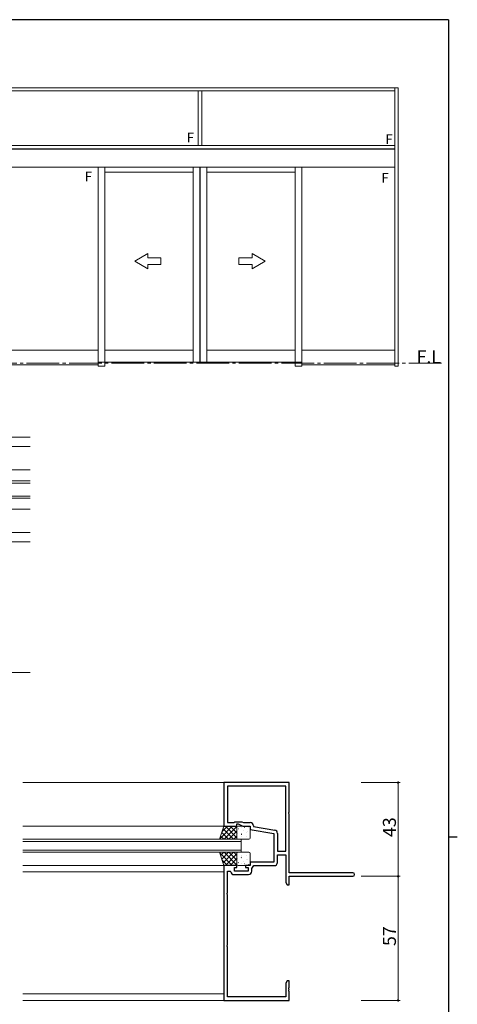
# Model space of a CAD drawing. Extents: x 0 to 1133, y 0 to 806.
# Drawn here: x 907 to 1108, y 350 to 802 of the extents above; entities that cross this region are included whole.
import ezdxf

# ---------------------------------------------------------------- set-up
doc = ezdxf.new("R2010")
doc.units = 0
doc.linetypes.add('YCENTER_1', pattern=[13, 10, -1, 1, -1])
for name, color, linetype, lineweight in [('YKK_11', 7, 'CONTINUOUS', 30), ('YKK_12', 2, 'CONTINUOUS', 13), ('YKK_13', 4, 'CONTINUOUS', 13), ('YKK_A1', 4, 'CONTINUOUS', 13), ('YKK_D', 6, 'CONTINUOUS', 13)]:
    doc.layers.add(name, color=color, linetype=linetype, lineweight=lineweight)
doc.layers.add('YKK_ZWAK', color=7, linetype='CONTINUOUS')
doc.styles.get("Standard").update_dxf_attribs({"font": 'ROMANS.SHX', "bigfont": 'EXTFONT.SHX'})

# ---------------------------------------------------------------- blocks, each defined once
blk = doc.blocks.new('A201')
at = {"layer": 'YKK_ZWAK', "color": 254, "linetype": 'Continuous'}
for p, q in [((571, 410), (21, 410)), ((571, 410), (571, 35)), ((571, 222.5), (573, 222.5))]:
    blk.add_line(p, q, dxfattribs=at)

msp = doc.modelspace()

# ---------------------------------------------------------------- linework, layer by layer
at = {"layer": 'YKK_11', "color": 0, "linetype": 'ByBlock', "lineweight": -2, "ltscale": 0.5}
for p, q in [((1030.83, 451.9), (1000.83, 451.9)), ((1000.83, 451.9), (1000.83, 431.9)), ((1030.83, 438.36), (1030.83, 451.9)), ((1029.2, 450.27), (1002.46, 450.27)), ((1002.46, 450.27), (1002.46, 433.53)), ((1029.2, 420.4), (1029.2, 450.27)), ((1029.2, 420.4), (1029.2, 450.27)), ((1030.71, 438.18), (1030.83, 438.36)), ((1005.46, 433.53), (1005.83, 433.9)), ((1005.83, 433.9), (1009.04, 433.9)), ((1009.04, 433.9), (1009.84, 433.53)), ((1030.71, 437.63), (1030.71, 438.18)), ((1030.83, 437.45), (1030.71, 437.63)), ((1030.83, 410.53), (1030.83, 437.45)), ((1000.83, 431.9), (1006.83, 431.9)), ((1002.46, 433.53), (1005.46, 433.53)), ((1006.83, 431.9), (1006.83, 432.9)), ((1006.83, 432.9), (1007.33, 432.9)), ((1007.33, 432.9), (1009.48, 431.9)), ((1009.48, 431.9), (1012.83, 431.9)), ((1009.84, 433.53), (1012.96, 433.53)), ((1012.83, 431.9), (1012.83, 430.4)), ((1012.83, 430.4), (1023.83, 428.46)), ((1014.46, 432.03), (1014.46, 431.77)), ((1014.46, 431.77), (1024.22, 430.05)), ((1023.83, 428.46), (1023.83, 415.4)), ((1025.46, 428.57), (1025.46, 420.4)), ((1025.46, 420.4), (1029.2, 420.4)), ((1025.46, 415.27), (1025.46, 418.77)), ((1025.46, 418.77), (1029.2, 418.77)), ((1029.2, 418.77), (1029.2, 406)), ((1000.83, 413.9), (1000.83, 351.9)), ((1006.83, 413.9), (1000.83, 413.9)), ((1002.46, 401.36), (1002.46, 411.2)), ((1002.46, 411.2), (1003.72, 411.2)), ((1003.72, 411.2), (1004.02, 410.95)), ((1005.63, 411.3), (1005.63, 412.9)), ((1005.63, 412.9), (1006.83, 412.9)), ((1012.03, 411.3), (1005.63, 411.3)), ((1006.83, 412.9), (1006.83, 413.9)), ((1012.83, 413.9), (1010.83, 413.9)), ((1010.83, 413.9), (1010.83, 412.9)), ((1010.83, 412.9), (1012.03, 412.9)), ((1012.03, 412.9), (1012.03, 411.3)), ((1023.83, 415.4), (1012.83, 415.4)), ((1012.83, 415.4), (1012.83, 413.9)), ((1013.66, 412.39), (1014.63, 413.77)), ((1013.66, 411.17), (1013.66, 412.39)), ((1014.63, 413.77), (1023.96, 413.77)), ((1005.5, 409.67), (1012.16, 409.67)), ((1055.37, 410.53), (1030.83, 410.53)), ((1030.83, 404.9), (1030.83, 408.9)), ((1030.83, 408.9), (1060.02, 408.9)), ((1055.56, 410.41), (1055.37, 410.53)), ((1056.11, 410.41), (1055.56, 410.41)), ((1056.29, 410.53), (1056.11, 410.41)), ((1060.02, 410.53), (1056.29, 410.53)), ((1029.2, 406), (1029.83, 404.9)), ((1029.83, 404.9), (1030.83, 404.9)), ((1002.34, 401.18), (1002.46, 401.36)), ((1002.34, 400.63), (1002.34, 401.18)), ((1002.46, 400.45), (1002.34, 400.63)), ((1002.46, 377.36), (1002.46, 400.45)), ((1002.34, 377.18), (1002.46, 377.36)), ((1002.34, 376.63), (1002.34, 377.18)), ((1002.46, 376.45), (1002.34, 376.63)), ((1002.46, 353.53), (1002.46, 376.45)), ((1029.83, 360.9), (1029.2, 359.81)), ((1029.2, 359.81), (1029.2, 353.53)), ((1030.83, 360.9), (1029.83, 360.9)), ((1030.71, 357.68), (1030.83, 357.86)), ((1030.71, 357.13), (1030.71, 357.68)), ((1030.83, 356.95), (1030.71, 357.13)), ((1030.83, 357.86), (1030.83, 360.9)), ((1029.2, 353.53), (1002.46, 353.53)), ((1030.71, 356.68), (1030.83, 356.86)), ((1030.71, 356.13), (1030.71, 356.68)), ((1030.83, 355.95), (1030.71, 356.13)), ((1030.83, 356.86), (1030.83, 356.95)), ((1030.83, 351.9), (1030.83, 355.95)), ((1000.83, 351.9), (1030.83, 351.9))]:
    msp.add_line(p, q, dxfattribs=at)
for centre, radius, start, end in [((1012.96, 432.03), 1.5, 0, 90), ((1023.96, 428.57), 1.5, 0, 80), ((1023.96, 415.27), 1.5, 270, 360), ((1005.5, 411.17), 1.5, 188.6269, 270), ((1012.16, 411.17), 1.5, 270, 360), ((1060.02, 409.72), 0.815, 270, 90)]:
    msp.add_arc(centre, radius, start, end, dxfattribs=at)
at = {"layer": 'YKK_12', "ltscale": 1.5}
for p, q in [((679.83, 610.36), (911.84, 610.36)), ((911.84, 606.06), (846.34, 606.06)), ((911.84, 595.36), (858.34, 595.36)), ((911.84, 590.36), (850.34, 590.36)), ((850.34, 589.36), (911.84, 589.36)), ((911.84, 583.36), (850.34, 583.36)), ((850.34, 582.36), (911.84, 582.36)), ((911.84, 577.36), (858.34, 577.36)), ((911.84, 566.66), (846.34, 566.66)), ((679.83, 562.36), (911.84, 562.36)), ((908.58, 451.9), (1000.83, 451.9)), ((908.58, 431.9), (1000.83, 431.9)), ((908.58, 425.9), (1008.83, 425.9)), ((1008.83, 424.9), (908.58, 424.9)), ((1008.83, 425.9), (1008.83, 419.9)), ((908.58, 420.9), (1008.83, 420.9)), ((1008.83, 419.9), (908.58, 419.9)), ((908.58, 413.9), (1000.83, 413.9)), ((908.58, 410.9), (1000.83, 410.9)), ((908.58, 354.9), (1000.83, 354.9)), ((908.58, 351.9), (1000.83, 351.9))]:
    msp.add_line(p, q, dxfattribs=at)
at = {"layer": 'YKK_13', "ltscale": 1.5}
for p, q in [((998.83, 425.9), (1000.83, 431.9)), ((998.91, 426.12), (1004.68, 431.9)), ((1000.03, 429.49), (1002.44, 431.9)), ((1000.44, 430.72), (1005.25, 425.9)), ((1000.83, 431.9), (1006.83, 431.9)), ((1000.93, 425.9), (1006.83, 431.81)), ((1001.5, 431.9), (1006.83, 426.57)), ((1003.17, 425.9), (1006.83, 429.56)), ((1003.74, 431.9), (1006.83, 428.81)), ((1005.99, 431.9), (1006.83, 431.06)), ((1006.83, 431.9), (1006.83, 425.9)), ((1006.83, 431.4), (1006.83, 426.4)), ((1006.93, 429.28), (1006.93, 429.27)), ((1012.33, 431.9), (1007.33, 431.9)), ((1007.45, 430.67), (1007.48, 430.63)), ((1008.91, 431.1), (1008.92, 431.09)), ((1009.64, 430.03), (1009.67, 429.98)), ((1010.32, 431.27), (1010.41, 431.22)), ((1011.53, 429.44), (1011.56, 429.39)), ((1012.27, 431.46), (1012.29, 431.42)), ((1012.83, 426.4), (1012.83, 431.4)), ((1006.83, 425.9), (998.83, 425.9)), ((999.31, 427.35), (1000.76, 425.9)), ((999.88, 429.04), (1003.01, 425.9)), ((1005.42, 425.9), (1006.83, 427.32)), ((1007.02, 428.59), (1007.04, 428.55)), ((1007.33, 425.9), (1012.33, 425.9)), ((1008.48, 425.93), (1008.49, 425.9)), ((1008.8, 428.38), (1008.89, 428.33)), ((1008.91, 428), (1008.93, 427.96)), ((1009.09, 427.34), (1009.1, 427.33)), ((1011.1, 427.36), (1011.13, 427.31)), ((1011.11, 429.12), (1011.12, 429.11)), ((998.83, 419.9), (1000.83, 413.9)), ((1006.83, 419.9), (998.83, 419.9)), ((998.91, 419.68), (1004.68, 413.9)), ((999.31, 418.46), (1000.76, 419.9)), ((999.88, 416.77), (1003.01, 419.9)), ((1000.03, 416.32), (1002.44, 413.9)), ((1000.44, 415.09), (1005.25, 419.9)), ((1000.93, 419.9), (1006.83, 414)), ((1001.5, 413.9), (1006.83, 419.24)), ((1003.17, 419.9), (1006.83, 416.25)), ((1003.74, 413.9), (1006.83, 416.99)), ((1005.42, 419.9), (1006.83, 418.49)), ((1006.83, 413.9), (1006.83, 419.9)), ((1006.83, 414.4), (1006.83, 419.4)), ((1006.93, 416.53), (1006.93, 416.54)), ((1007.02, 417.22), (1007.04, 417.26)), ((1007.33, 419.9), (1012.33, 419.9)), ((1008.48, 419.88), (1008.49, 419.9)), ((1008.8, 417.43), (1008.89, 417.48)), ((1008.91, 417.81), (1008.93, 417.85)), ((1009.09, 418.47), (1009.1, 418.48)), ((1009.64, 415.78), (1009.67, 415.83)), ((1011.1, 418.45), (1011.13, 418.49)), ((1011.11, 416.69), (1011.12, 416.69)), ((1011.53, 416.37), (1011.56, 416.42)), ((1012.83, 419.4), (1012.83, 414.4)), ((1000.83, 413.9), (1006.83, 413.9)), ((1005.99, 413.9), (1006.83, 414.75)), ((1012.33, 413.9), (1007.33, 413.9)), ((1007.45, 415.14), (1007.48, 415.18)), ((1008.91, 414.71), (1008.92, 414.72)), ((1010.32, 414.54), (1010.41, 414.59)), ((1012.27, 414.35), (1012.29, 414.39))]:
    msp.add_line(p, q, dxfattribs=at)
for centre, start, end in [((1007.33, 431.4), 90, 180), ((1012.33, 431.4), 0, 90), ((1007.33, 426.4), 180, 270), ((1012.33, 426.4), 270, 0), ((1007.33, 419.4), 90, 180), ((1012.33, 419.4), 0, 90), ((1007.33, 414.4), 180, 270), ((1012.33, 414.4), 270, 0)]:
    msp.add_arc(centre, 0.5, start, end, dxfattribs=at)
at = {"layer": 'YKK_A1'}
for p, q in [((1080.83, 770.8), (898.88, 770.8)), ((1079.33, 769.3), (900.38, 769.3)), ((988.98, 769.3), (988.98, 744.3)), ((990.73, 769.3), (990.73, 744.3)), ((1079.33, 643.05), (1079.33, 770.8)), ((1079.33, 643.05), (1079.33, 770.8)), ((1080.83, 643.05), (1080.83, 770.8)), ((1079.33, 744.3), (900.38, 744.3)), ((1079.33, 742.8), (900.38, 742.8)), ((1079.33, 742.6), (900.38, 742.6)), ((1079.33, 734.3), (900.38, 734.3)), ((943.13, 734.3), (943.13, 644.8)), ((946.13, 734.3), (946.13, 644.8)), ((986.73, 732.05), (946.13, 732.05)), ((986.73, 644.8), (986.73, 734.3)), ((989.73, 644.8), (989.73, 734.3)), ((989.98, 644.8), (989.98, 734.3)), ((992.98, 644.8), (992.98, 734.3)), ((992.98, 732.05), (1033.58, 732.05)), ((1033.58, 734.3), (1033.58, 644.8)), ((1036.58, 734.3), (1036.58, 644.8)), ((900.38, 650.3), (943.13, 650.3)), ((946.13, 650.3), (986.73, 650.3)), ((1033.58, 650.3), (992.98, 650.3)), ((1079.33, 650.3), (1036.58, 650.3)), ((900.38, 643.55), (943.13, 643.55)), ((943.13, 644.8), (1036.58, 644.8)), ((943.13, 643.05), (943.13, 644.8)), ((946.13, 643.05), (943.13, 643.05)), ((946.13, 644.8), (946.13, 643.05)), ((1033.58, 644.8), (1033.58, 643.05)), ((1033.58, 643.05), (1036.58, 643.05)), ((1036.58, 643.05), (1036.58, 644.8)), ((1079.33, 643.55), (1036.58, 643.55)), ((1080.83, 643.05), (1079.33, 643.05))]:
    msp.add_line(p, q, dxfattribs=at)
at = {"layer": 'YKK_A1', "linetype": 'Continuous', "ltscale": 1.2}
for p, q in [((959.95, 691.18), (965.95, 694.64)), ((965.95, 692.68), (965.95, 694.64)), ((965.95, 692.68), (971.95, 692.68)), ((971.95, 692.68), (971.95, 689.68)), ((1013.76, 692.68), (1007.76, 692.68)), ((1007.76, 692.68), (1007.76, 689.68)), ((1019.76, 691.18), (1013.76, 694.64)), ((1013.76, 692.68), (1013.76, 694.64)), ((959.95, 691.18), (965.95, 687.71)), ((971.95, 689.68), (965.95, 689.68)), ((965.95, 687.71), (965.95, 689.68)), ((1007.76, 689.68), (1013.76, 689.68)), ((1019.76, 691.18), (1013.76, 687.71)), ((1013.76, 687.71), (1013.76, 689.68))]:
    msp.add_line(p, q, dxfattribs=at)
at = {"layer": 'YKK_A1', "linetype": 'YCENTER_1', "ltscale": 1.5}
msp.add_line((1100.74, 644.3), (885.96, 644.3), dxfattribs=at)
at = {"layer": 'YKK_D', "ltscale": 1.5}
for p, q in [((911.84, 502.36), (804.34, 502.36)), ((1063.83, 451.9), (1081.83, 451.9)), ((1080.83, 451.9), (1080.83, 408.9)), ((1063.83, 408.9), (1081.83, 408.9)), ((1063.83, 408.9), (1081.83, 408.9)), ((1080.83, 408.9), (1080.83, 351.9)), ((1063.83, 351.9), (1081.83, 351.9))]:
    msp.add_line(p, q, dxfattribs=at)
at = {"layer": 'YKK_D', "linetype": 'ByBlock', "const_width": 0.85}
for points in [[(1080.83, 451.8, 1), (1080.83, 452.01, 1)], [(1080.83, 409.01, 1), (1080.83, 408.8, 1)], [(1080.83, 408.8, 1), (1080.83, 409.01, 1)], [(1080.83, 352.01, 1), (1080.83, 351.8, 1)]]:
    msp.add_lwpolyline(points, format="xyb", close=True, dxfattribs=at)

# ---------------------------------------------------------------- block references
at = {"layer": 'YKK_ZWAK', "xscale": 2, "yscale": 2, "zscale": 2}
msp.add_blockref('A201', (-38, -18), dxfattribs=at)

# ---------------------------------------------------------------- texts
at = {"layer": 'YKK_A1'}
for s, height, p in [('F', 4.5, (983.76, 745.68)), ('F', 4.5, (1074.94, 744.9)), ('F', 4.5, (936.95, 727.75)), ('F', 4.5, (1073.18, 727.16)), ('F.L', 6, (1089.28, 644.3))]:
    msp.add_text(s, height=height, dxfattribs=at).set_placement(p)
at = {"layer": 'YKK_D'}
for s, p in [('43', (1079.83, 426.88)), ('57', (1079.83, 376.88))]:
    msp.add_text(s, height=6, rotation=90, dxfattribs=at).set_placement(p)

doc.saveas('drawing.dxf')
